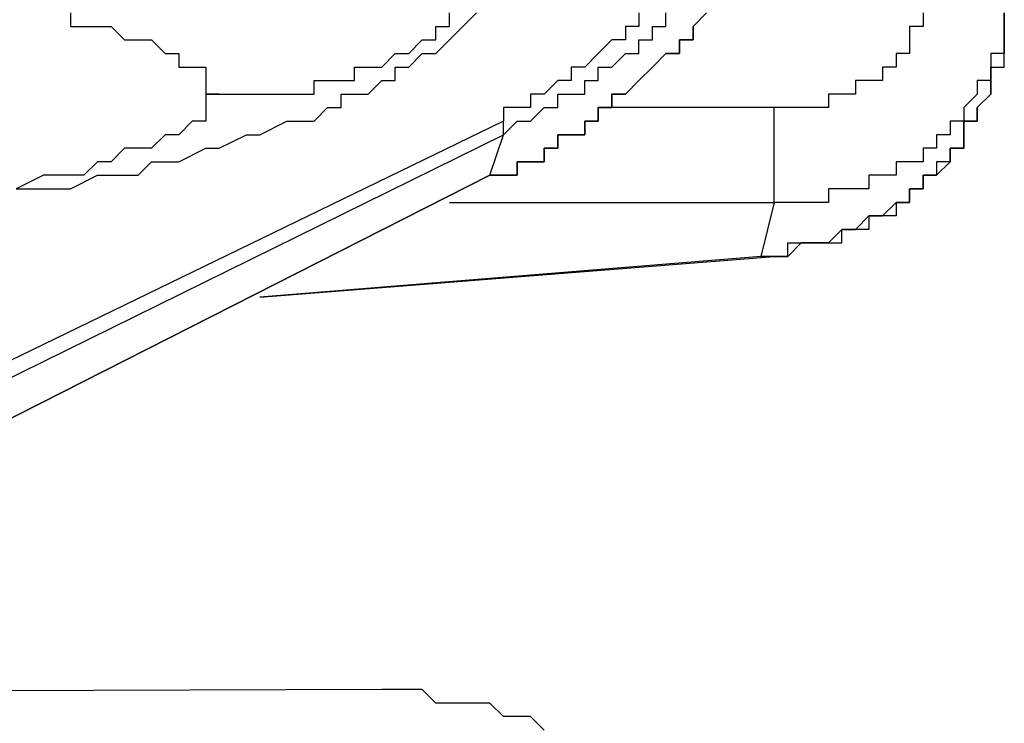
# Model space of a CAD drawing. Units: inches. Extents: x -84 to 88, y -6 to 113.
# Drawn here: x -5 to -4, y 51 to 52 of the extents above; entities that cross this region are included whole.
import ezdxf

# ---------------------------------------------------------------- set-up
doc = ezdxf.new("R2010")
doc.units = ezdxf.units.IN
doc.header["$MEASUREMENT"] = 0

# ---------------------------------------------------------------- blocks, each defined once
blk = doc.blocks.new('PeakFlow C front')
at = {"color": 8}
for p, q in [((10.73677, 53.04104), (10.73677, 53.03431)), ((10.92516, 53.03431), (10.92516, 53.04104)), ((10.93189, 53.03431), (10.93861, 53.04104)), ((11.01935, 53.04104), (11.01935, 53.03431)), ((11.03281, 53.03431), (11.03281, 53.04104)), ((11.04627, 53.03431), (11.05299, 53.04104)), ((11.05299, 53.04104), (11.04627, 53.03431)), ((11.16065, 53.04104), (11.16065, 53.03431)), ((11.20101, 53.02085), (11.20101, 53.04104)), ((11.20101, 53.04104), (11.20101, 53.03431)), ((10.73677, 53.03431), (10.74349, 53.03431)), ((10.74349, 53.03431), (10.75022, 53.03431)), ((10.75022, 53.03431), (10.75695, 53.03431)), ((10.75695, 53.03431), (10.76368, 53.02758)), ((10.91843, 53.02758), (10.91843, 53.03431)), ((10.91843, 53.03431), (10.92516, 53.03431)), ((10.92516, 53.02758), (10.93189, 53.03431)), ((11.01935, 53.03431), (11.01262, 53.03431)), ((11.01262, 53.03431), (11.01262, 53.02758)), ((11.02608, 53.02758), (11.02608, 53.03431)), ((11.02608, 53.03431), (11.03281, 53.03431)), ((11.04627, 53.02758), (11.04627, 53.03431)), ((11.04627, 53.03431), (11.04627, 53.02758)), ((11.16065, 53.03431), (11.15392, 53.03431)), ((11.15392, 53.03431), (11.15392, 53.02758)), ((11.20101, 53.03431), (11.20101, 53.02758)), ((10.76368, 53.02758), (10.77041, 53.02758)), ((10.77041, 53.02758), (10.77714, 53.02758)), ((10.77714, 53.02758), (10.78386, 53.02085)), ((10.90497, 53.02085), (10.9117, 53.02758)), ((10.9117, 53.02758), (10.91843, 53.02758)), ((10.91843, 53.02085), (10.92516, 53.02758)), ((11.0059, 53.02758), (10.99917, 53.02085)), ((11.01262, 53.02758), (11.0059, 53.02758)), ((11.01935, 53.02085), (11.01935, 53.02758)), ((11.01935, 53.02758), (11.02608, 53.02758)), ((11.03954, 53.02085), (11.03954, 53.02758)), ((11.03954, 53.02758), (11.04627, 53.02758)), ((11.04627, 53.02758), (11.03954, 53.02758)), ((11.03954, 53.02758), (11.03954, 53.02085)), ((11.15392, 53.02758), (11.15392, 53.02085)), ((11.20101, 53.02758), (11.20101, 53.02085)), ((10.78386, 53.02085), (10.79059, 53.02085)), ((10.79059, 53.02085), (10.79059, 53.01413)), ((10.89152, 53.01413), (10.89824, 53.02085)), ((10.89824, 53.02085), (10.90497, 53.02085)), ((10.90497, 53.01413), (10.9117, 53.02085)), ((10.9117, 53.02085), (10.91843, 53.02085)), ((10.99917, 53.02085), (10.99244, 53.01413)), ((11.0059, 53.01413), (11.01262, 53.02085)), ((11.01262, 53.02085), (11.01935, 53.02085)), ((11.02608, 53.01413), (11.03281, 53.02085)), ((11.03281, 53.02085), (11.02608, 53.01413)), ((11.03281, 53.02085), (11.03954, 53.02085)), ((11.03954, 53.02085), (11.03281, 53.02085)), ((11.15392, 53.02085), (11.14719, 53.02085)), ((11.14719, 53.02085), (11.14719, 53.01413)), ((11.20101, 53.02085), (11.19429, 53.02085)), ((11.19429, 53.02085), (11.19429, 53.01413)), ((11.20101, 53.01413), (11.20101, 53.02085)), ((10.79059, 53.01413), (10.79732, 53.01413)), ((10.79732, 53.01413), (10.80405, 53.01413)), ((10.80405, 53.01413), (10.80405, 53.0074)), ((10.87806, 53.0074), (10.87806, 53.01413)), ((10.87806, 53.01413), (10.88479, 53.01413)), ((10.88479, 53.01413), (10.89152, 53.01413)), ((10.89824, 53.0074), (10.89824, 53.01413)), ((10.89824, 53.01413), (10.90497, 53.01413)), ((10.99244, 53.01413), (10.98571, 53.01413)), ((10.98571, 53.01413), (10.98571, 53.0074)), ((10.99917, 53.0074), (10.99917, 53.01413)), ((10.99917, 53.01413), (11.0059, 53.01413)), ((11.01935, 53.0074), (11.02608, 53.01413)), ((11.02608, 53.01413), (11.01935, 53.0074)), ((11.14719, 53.01413), (11.14046, 53.01413)), ((11.14046, 53.01413), (11.14046, 53.0074)), ((11.19429, 53.0074), (11.19429, 53.01413)), ((11.19429, 53.01413), (11.20101, 53.01413)), ((11.19429, 53.01413), (11.19429, 53.0074)), ((11.19429, 53.01413), (11.19429, 53.0074)), ((10.80405, 53.0074), (10.80405, 53.00067)), ((10.85787, 53.00067), (10.85787, 53.0074)), ((10.85787, 53.0074), (10.8646, 53.0074)), ((10.8646, 53.0074), (10.87133, 53.0074)), ((10.87133, 53.0074), (10.87806, 53.0074)), ((10.88479, 53.00067), (10.89152, 53.0074)), ((10.89152, 53.0074), (10.89824, 53.0074)), ((10.97898, 53.0074), (10.97225, 53.00067)), ((10.98571, 53.0074), (10.97898, 53.0074)), ((10.99244, 53.00067), (10.99244, 53.0074)), ((10.99244, 53.0074), (10.99917, 53.0074)), ((11.01262, 53.00067), (11.01935, 53.0074)), ((11.01935, 53.0074), (11.01262, 53.00067)), ((11.13373, 53.0074), (11.127, 53.0074)), ((11.127, 53.0074), (11.127, 53.00067)), ((11.14046, 53.0074), (11.13373, 53.0074)), ((11.19429, 53.0074), (11.18756, 53.0074)), ((11.18756, 53.0074), (11.18756, 53.00067)), ((11.19429, 53.00067), (11.19429, 53.0074)), ((11.19429, 53.0074), (11.19429, 53.00067)), ((10.80405, 53.00067), (10.81078, 53.00067)), ((10.81078, 53.00067), (10.80405, 53.00067)), ((10.80405, 53.00067), (10.81078, 53.00067)), ((10.80405, 53.00067), (10.80405, 52.99394)), ((10.81078, 53.00067), (10.8175, 53.00067)), ((10.8175, 53.00067), (10.82423, 53.00067)), ((10.82423, 53.00067), (10.83096, 53.00067)), ((10.83096, 53.00067), (10.83769, 53.00067)), ((10.83769, 53.00067), (10.84442, 53.00067)), ((10.84442, 53.00067), (10.85115, 53.00067)), ((10.85115, 53.00067), (10.85787, 53.00067)), ((10.87133, 52.99394), (10.87133, 53.00067)), ((10.87133, 53.00067), (10.87806, 53.00067)), ((10.87806, 53.00067), (10.88479, 53.00067)), ((10.97225, 53.00067), (10.96553, 53.00067)), ((10.96553, 53.00067), (10.96553, 52.99394)), ((10.97898, 52.99394), (10.97898, 53.00067)), ((10.97898, 53.00067), (10.98571, 53.00067)), ((10.98571, 53.00067), (10.99244, 53.00067)), ((11.0059, 52.99394), (11.0059, 53.00067)), ((11.0059, 53.00067), (11.01262, 53.00067)), ((11.01262, 53.00067), (11.0059, 53.00067)), ((11.0059, 53.00067), (11.0059, 52.99394)), ((11.12028, 53.00067), (11.11355, 53.00067)), ((11.11355, 53.00067), (11.11355, 52.99394)), ((11.127, 53.00067), (11.12028, 53.00067)), ((11.18756, 53.00067), (11.18083, 52.99394)), ((11.18756, 52.99394), (11.19429, 53.00067)), ((11.19429, 53.00067), (11.18756, 52.99394)), ((10.80405, 52.99394), (10.80405, 52.98721)), ((10.85787, 52.98721), (10.8646, 52.99394)), ((10.8646, 52.99394), (10.87133, 52.99394)), ((10.9588, 52.99394), (10.95207, 52.99394)), ((10.95207, 52.99394), (10.95207, 52.98721)), ((10.96553, 52.99394), (10.9588, 52.99394)), ((10.96553, 52.98721), (10.97225, 52.99394)), ((10.97225, 52.99394), (10.97898, 52.99394)), ((10.99917, 52.98721), (10.99917, 52.99394)), ((10.99917, 52.99394), (11.0059, 52.99394)), ((11.0059, 52.99394), (10.99917, 52.99394)), ((10.99917, 52.99394), (10.99917, 52.98721)), ((11.08663, 52.99394), (10.99917, 52.99394)), ((11.08663, 52.98721), (11.08663, 52.99394)), ((11.09336, 52.99394), (11.08663, 52.99394)), ((11.10009, 52.99394), (11.09336, 52.99394)), ((11.10682, 52.99394), (11.10009, 52.99394)), ((11.11355, 52.99394), (11.10682, 52.99394)), ((11.18083, 52.99394), (11.18083, 52.98721)), ((11.18756, 52.98721), (11.18756, 52.99394)), ((11.18756, 52.99394), (11.18756, 52.98721)), ((10.95207, 52.98721), (10.48109, 52.75845)), ((10.79732, 52.98721), (10.79059, 52.98048)), ((10.80405, 52.98721), (10.79732, 52.98721)), ((10.83096, 52.98048), (10.84442, 52.98721)), ((10.84442, 52.98721), (10.85115, 52.98721)), ((10.85115, 52.98721), (10.85787, 52.98721)), ((10.95207, 52.98048), (10.95207, 52.98721)), ((10.95207, 52.98048), (10.9588, 52.98721)), ((10.9588, 52.98721), (10.96553, 52.98721)), ((10.99244, 52.98048), (10.99244, 52.98721)), ((10.99244, 52.98721), (10.99917, 52.98721)), ((10.99917, 52.98721), (10.99244, 52.98721)), ((10.99244, 52.98721), (10.99244, 52.98048)), ((11.08663, 52.98048), (11.08663, 52.98721)), ((11.18083, 52.98721), (11.1741, 52.98721)), ((11.1741, 52.98721), (11.1741, 52.98048)), ((11.18083, 52.98048), (11.18083, 52.98721)), ((11.18083, 52.98721), (11.18756, 52.98721)), ((11.18756, 52.98721), (11.18083, 52.98721)), ((11.18083, 52.98721), (11.18083, 52.98048)), ((10.48782, 52.75172), (10.95207, 52.98048)), ((10.78386, 52.98048), (10.77714, 52.97376)), ((10.79059, 52.98048), (10.78386, 52.98048)), ((10.81078, 52.97376), (10.82423, 52.98048)), ((10.82423, 52.98048), (10.83096, 52.98048)), ((10.94534, 52.9603), (10.95207, 52.98048)), ((10.97898, 52.97376), (10.97898, 52.98048)), ((10.97898, 52.98048), (10.98571, 52.98048)), ((10.98571, 52.98048), (10.97898, 52.98048)), ((10.97898, 52.98048), (10.97898, 52.97376)), ((10.98571, 52.98048), (10.99244, 52.98048)), ((10.99244, 52.98048), (10.98571, 52.98048)), ((11.08663, 52.97376), (11.08663, 52.98048)), ((11.1741, 52.98048), (11.16737, 52.98048)), ((11.16737, 52.98048), (11.16737, 52.97376)), ((11.18083, 52.97376), (11.18083, 52.98048)), ((11.18083, 52.98048), (11.18083, 52.97376)), ((10.76368, 52.97376), (10.75695, 52.96703)), ((10.77714, 52.97376), (10.76368, 52.97376)), ((10.79059, 52.96703), (10.80405, 52.97376)), ((10.80405, 52.97376), (10.81078, 52.97376)), ((10.97225, 52.96703), (10.97225, 52.97376)), ((10.97225, 52.97376), (10.97898, 52.97376)), ((10.97898, 52.97376), (10.97225, 52.97376)), ((10.97225, 52.97376), (10.97225, 52.96703)), ((11.08663, 52.96703), (11.08663, 52.97376)), ((11.16737, 52.97376), (11.16065, 52.97376)), ((11.16065, 52.97376), (11.16065, 52.96703)), ((11.1741, 52.96703), (11.1741, 52.97376)), ((11.1741, 52.97376), (11.18083, 52.97376)), ((11.18083, 52.97376), (11.1741, 52.97376)), ((11.1741, 52.97376), (11.1741, 52.96703)), ((10.75022, 52.96703), (10.74349, 52.9603)), ((10.75695, 52.96703), (10.75022, 52.96703)), ((10.77041, 52.9603), (10.77714, 52.96703)), ((10.77714, 52.96703), (10.79059, 52.96703)), ((10.9588, 52.9603), (10.9588, 52.96703)), ((10.9588, 52.96703), (10.96553, 52.96703)), ((10.96553, 52.96703), (10.9588, 52.96703)), ((10.9588, 52.96703), (10.9588, 52.9603)), ((10.96553, 52.96703), (10.97225, 52.96703)), ((10.97225, 52.96703), (10.96553, 52.96703)), ((11.08663, 52.9603), (11.08663, 52.96703)), ((11.15392, 52.96703), (11.14719, 52.96703)), ((11.14719, 52.96703), (11.14719, 52.9603)), ((11.16065, 52.96703), (11.15392, 52.96703)), ((11.16737, 52.9603), (11.1741, 52.96703)), ((11.1741, 52.96703), (11.16737, 52.96703)), ((11.16737, 52.96703), (11.16737, 52.9603)), ((10.48109, 52.72481), (10.94534, 52.9603)), ((10.94534, 52.9603), (10.48109, 52.72481)), ((10.72331, 52.9603), (10.70985, 52.95357)), ((10.73004, 52.9603), (10.72331, 52.9603)), ((10.74349, 52.9603), (10.73004, 52.9603)), ((10.73677, 52.95357), (10.75022, 52.9603)), ((10.75022, 52.9603), (10.75695, 52.9603)), ((10.75695, 52.9603), (10.77041, 52.9603)), ((10.94534, 52.9603), (10.95207, 52.9603)), ((10.95207, 52.9603), (10.94534, 52.9603)), ((10.95207, 52.9603), (10.9588, 52.9603)), ((10.9588, 52.9603), (10.95207, 52.9603)), ((11.08663, 52.95357), (11.08663, 52.9603)), ((11.14046, 52.9603), (11.13373, 52.9603)), ((11.13373, 52.9603), (11.13373, 52.95357)), ((11.14719, 52.9603), (11.14046, 52.9603)), ((11.16065, 52.95357), (11.16065, 52.9603)), ((11.16065, 52.9603), (11.16737, 52.9603)), ((11.16737, 52.9603), (11.16065, 52.9603)), ((11.16065, 52.9603), (11.16065, 52.95357)), ((10.70985, 52.95357), (10.72331, 52.95357)), ((10.72331, 52.95357), (10.73677, 52.95357)), ((11.08663, 52.94684), (11.08663, 52.95357)), ((11.12028, 52.95357), (11.11355, 52.95357)), ((11.11355, 52.95357), (11.11355, 52.94684)), ((11.127, 52.95357), (11.12028, 52.95357)), ((11.13373, 52.95357), (11.127, 52.95357)), ((11.15392, 52.94684), (11.15392, 52.95357)), ((11.15392, 52.95357), (11.16065, 52.95357)), ((11.16065, 52.95357), (11.15392, 52.95357)), ((11.15392, 52.95357), (11.15392, 52.94684)), ((10.92516, 52.94684), (11.08663, 52.94684)), ((11.08663, 52.94684), (11.07991, 52.91993)), ((11.09336, 52.94684), (11.08663, 52.94684)), ((11.10009, 52.94684), (11.09336, 52.94684)), ((11.10682, 52.94684), (11.10009, 52.94684)), ((11.11355, 52.94684), (11.10682, 52.94684)), ((11.14046, 52.94011), (11.14719, 52.94684)), ((11.14719, 52.94684), (11.15392, 52.94684)), ((11.15392, 52.94684), (11.14719, 52.94684)), ((11.14719, 52.94684), (11.14719, 52.94011)), ((11.127, 52.93339), (11.13373, 52.94011)), ((11.13373, 52.94011), (11.14046, 52.94011)), ((11.14046, 52.94011), (11.13373, 52.94011)), ((11.13373, 52.94011), (11.13373, 52.93339)), ((11.14719, 52.94011), (11.14046, 52.94011)), ((11.12028, 52.93339), (11.11355, 52.92666)), ((11.12028, 52.92666), (11.12028, 52.93339)), ((11.12028, 52.93339), (11.127, 52.93339)), ((11.127, 52.93339), (11.12028, 52.93339)), ((11.13373, 52.93339), (11.127, 52.93339)), ((11.09336, 52.91993), (11.09336, 52.92666)), ((11.09336, 52.92666), (11.10009, 52.92666)), ((11.10009, 52.92666), (11.09336, 52.91993)), ((11.10009, 52.92666), (11.10682, 52.92666)), ((11.10682, 52.92666), (11.10009, 52.92666)), ((11.10682, 52.92666), (11.11355, 52.92666)), ((11.11355, 52.92666), (11.10682, 52.92666)), ((11.11355, 52.92666), (11.12028, 52.92666)), ((11.07991, 52.91993), (10.83096, 52.89975)), ((10.83096, 52.89975), (11.08663, 52.91993)), ((11.08663, 52.91993), (11.07991, 52.91993)), ((11.07991, 52.91993), (11.08663, 52.91993)), ((11.08663, 52.91993), (11.09336, 52.91993)), ((11.09336, 52.91993), (11.08663, 52.91993))]:
    blk.add_line(p, q, dxfattribs=at)
for p, q in [((10.89152, 52.70463), (7.06987, 52.69117)), ((10.89824, 52.70463), (10.89152, 52.70463)), ((10.90497, 52.70463), (10.89824, 52.70463)), ((10.9117, 52.70463), (10.90497, 52.70463)), ((10.91843, 52.6979), (10.9117, 52.70463)), ((10.92516, 52.6979), (10.91843, 52.6979)), ((10.93189, 52.6979), (10.92516, 52.6979)), ((10.93861, 52.6979), (10.93189, 52.6979)), ((10.94534, 52.6979), (10.93861, 52.6979)), ((10.95207, 52.69117), (10.94534, 52.6979)), ((10.9588, 52.69117), (10.95207, 52.69117)), ((10.96553, 52.69117), (10.9588, 52.69117)), ((10.97225, 52.68444), (10.96553, 52.69117))]:
    blk.add_line(p, q)

msp = doc.modelspace()

# ---------------------------------------------------------------- block references
msp.add_blockref('PeakFlow C front', (-15.3815, -1.19701))

doc.saveas('drawing.dxf')
